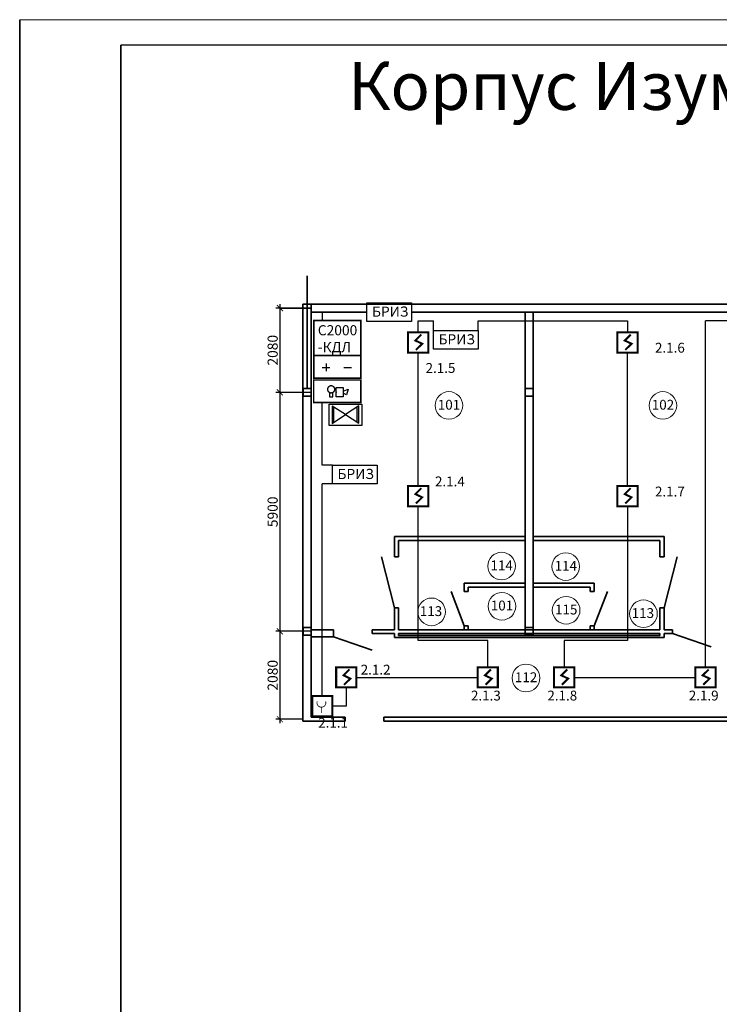
# Model space of a CAD drawing. Units: inches. Extents: x 969618 to 2704910, y 244321 to 2649286.
# Drawn here: x 1281854 to 1299121, y 785478 to 809787 of the extents above; entities that cross this region are included whole.
import ezdxf

# ---------------------------------------------------------------- set-up
doc = ezdxf.new("R2010")
doc.units = ezdxf.units.IN
doc.header["$MEASUREMENT"] = 0
doc.linetypes.add('DASHED', pattern=[0.75, 0.5, -0.25])
doc.layers.get('Defpoints').update_dxf_attribs({"lineweight": 13})
doc.layers.add('1', color=7, linetype='Continuous')
doc.layers.add('Пожарка', color=7, linetype='Continuous')
for name, color, linetype, lineweight in [('Металл', 10, 'Continuous', 30), ('оповещение', 82, 'Continuous', 20), ('размеры', 155, 'Continuous', 9), ('Стены-колонны', 7, 'Continuous', 35), ('ФОРМАТ_ЛИСТА', 7, 'Continuous', 50), ('шлейф ПС', 1, 'Continuous', 30), ('шлейфы', 240, 'Continuous', 30), ('штриховка', 7, 'Continuous', 0), ('Экспликация маркировка_Ном_пера__1', 7, 'Continuous', 13)]:
    doc.layers.add(name, color=color, linetype=linetype, lineweight=lineweight)
doc.styles.get("Standard").update_dxf_attribs({"font": 'arial.ttf'})
doc.styles.add('ГОСТ 3.5', font='isocpeui.ttf')
doc.styles.add('мой', font='arial.ttf', dxfattribs={"height": 250})
doc.dimstyles.new('Standart для всех', dxfattribs={"dimtxt": 300, "dimasz": 150, "dimexe": 100, "dimexo": 0.009, "dimgap": 50, "dimtad": 1, "dimdec": 0, "dimzin": 0, "dimdsep": 46, "dimtxsty": 'мой', "dimblk": 'ARCHTICK', "dimcen": 2, "dimdle": 100, "dimadec": 0, "dimazin": 0, "dimtfac": 1, "dimtdec": 0, "dimtmove": 0, "dimatfit": 3, "dimfxl": 3, "dimtolj": 1, "dimtzin": 0, "dimarcsym": 0})

# ---------------------------------------------------------------- blocks, each defined once
blk = doc.blocks.new('_ArchTick')
at = {"color": 0, "linetype": 'ByBlock', "const_width": 0.15}
blk.add_lwpolyline([(-0.5, -0.5), (0.5, 0.5)], dxfattribs=at)
blk = doc.blocks.new('*D720')
at = {"layer": 'Defpoints', "color": 0, "ltscale": 100, "transparency": 16777216}
for p in [(1289046, 802666), (1288275, 800586), (1289046, 800586)]:
    blk.add_point(p, dxfattribs=at)
at = {"layer": 'размеры', "color": 0, "lineweight": -2, "ltscale": 100, "transparency": 16777216}
for p, q in [((1288275, 802766), (1288275, 800486)), ((1289046, 802666), (1288175, 802666)), ((1289046, 800586), (1288175, 800586))]:
    blk.add_line(p, q, dxfattribs=at)
at = {"layer": 'размеры', "color": 0, "lineweight": -2, "ltscale": 100, "transparency": 16777216, "xscale": 150, "yscale": 150, "zscale": 150}
for p, rotation in [((1288275, 802666), 90), ((1288275, 800586), 270)]:
    blk.add_blockref('_ArchTick', p, dxfattribs=dict(at, rotation=rotation))
at = {"layer": 'размеры', "color": 0, "lineweight": 35, "ltscale": 100, "transparency": 16777216, "insert": (1288097, 801626), "char_height": 250, "attachment_point": 5, "rotation": 90, "style": 'мой'}
blk.add_mtext('\\A1;2080', dxfattribs=at)
blk = doc.blocks.new('*D721')
at = {"layer": 'Defpoints', "color": 0, "ltscale": 100, "transparency": 16777216}
for p in [(1289046, 800586), (1288275, 794686), (1289046, 794686)]:
    blk.add_point(p, dxfattribs=at)
at = {"layer": 'размеры', "color": 0, "lineweight": -2, "ltscale": 100, "transparency": 16777216}
for p, q in [((1289046, 800586), (1288175, 800586)), ((1288275, 800686), (1288275, 794586)), ((1289046, 794686), (1288175, 794686))]:
    blk.add_line(p, q, dxfattribs=at)
at = {"layer": 'размеры', "color": 0, "lineweight": -2, "ltscale": 100, "transparency": 16777216, "xscale": 150, "yscale": 150, "zscale": 150}
for p, rotation in [((1288275, 800586), 90), ((1288275, 794686), 270)]:
    blk.add_blockref('_ArchTick', p, dxfattribs=dict(at, rotation=rotation))
at = {"layer": 'размеры', "color": 0, "lineweight": 35, "ltscale": 100, "transparency": 16777216, "insert": (1288097, 797636), "char_height": 250, "attachment_point": 5, "rotation": 90, "style": 'мой'}
blk.add_mtext('\\A1;5900', dxfattribs=at)
blk = doc.blocks.new('*D722')
at = {"layer": 'Defpoints', "color": 0, "ltscale": 100, "transparency": 16777216}
for p in [(1289046, 794686), (1288275, 792516), (1288846, 792516)]:
    blk.add_point(p, dxfattribs=at)
at = {"layer": 'размеры', "color": 0, "lineweight": -2, "ltscale": 100, "transparency": 16777216}
for p, q in [((1289046, 794686), (1288175, 794686)), ((1288275, 794786), (1288275, 792416)), ((1288846, 792516), (1288175, 792516))]:
    blk.add_line(p, q, dxfattribs=at)
at = {"layer": 'размеры', "color": 0, "lineweight": -2, "ltscale": 100, "transparency": 16777216, "xscale": 150, "yscale": 150, "zscale": 150}
for p, rotation in [((1288275, 794686), 90), ((1288275, 792516), 270)]:
    blk.add_blockref('_ArchTick', p, dxfattribs=dict(at, rotation=rotation))
at = {"layer": 'размеры', "color": 0, "lineweight": 35, "ltscale": 100, "transparency": 16777216, "insert": (1288097, 793601), "char_height": 250, "attachment_point": 5, "rotation": 90, "style": 'мой'}
blk.add_mtext('\\A1;2080', dxfattribs=at)
blk = doc.blocks.new('Siberia.Format{187bba5c-beb7-44c1-9261-22f204f6a33d}')
at = {"layer": 'Стены-колонны', "color": 0, "linetype": 'Continuous', "lineweight": 15}
blk.add_lwpolyline([(0, 0), (594, 0), (594, 420), (0, 420), (0, 0)], dxfattribs=at)
at = {"layer": 'Стены-колонны', "color": 0, "linetype": 'Continuous', "lineweight": 25}
blk.add_lwpolyline([(20, 5), (589, 5), (589, 415), (20, 415), (20, 5)], dxfattribs=at)
blk = doc.blocks.new('Аварийное освещение')
at = {"layer": 'шлейфы', "linetype": 'ByBlock', "lineweight": 30, "ltscale": 100}
h = blk.add_hatch(color=256, dxfattribs=at)
h.paths.add_polyline_path([(46451099, -25006706), (46451121, -25006692), (46451121, -25006486), (46451099, -25006472)])
h.paths.add_polyline_path([(46451461, -25006467), (46451439, -25006482), (46451439, -25006688), (46451461, -25006702)])
at = {"layer": '1', "color": 1, "linetype": 'Continuous'}
for p, q in [((46451280, -25006587), (46451099, -25006472)), ((46451099, -25006472), (46451099, -25006706)), ((46451121, -25006692), (46451121, -25006486)), ((46451461, -25006467), (46451280, -25006587)), ((46451439, -25006688), (46451439, -25006482)), ((46451461, -25006702), (46451461, -25006467)), ((46451099, -25006706), (46451280, -25006587)), ((46451280, -25006587), (46451461, -25006702))]:
    blk.add_line(p, q, dxfattribs=at)
at = {"layer": 'шлейфы', "color": 3, "linetype": 'ByBlock', "lineweight": 30, "ltscale": 100}
blk.add_lwpolyline([(46451059, -25006443), (46451500, -25006443), (46451500, -25006734), (46451059, -25006734)], close=True, dxfattribs=at)

msp = doc.modelspace()

# ---------------------------------------------------------------- linework, layer by layer
at = {"color": 1, "lineweight": 50, "const_width": 38.4, "flags": 128}
for points in [[(1289111.477, 802360.661), (1290275.488, 802360.661), (1290275.488, 801493.211), (1289111.477, 801493.211)], [(1289111.477, 801493.211), (1290275.488, 801493.211), (1290275.488, 800938.53), (1289111.477, 800938.53)], [(1289109.015, 800890.886), (1290273.026, 800890.886), (1290273.026, 800336.206), (1289109.015, 800336.206)]]:
    msp.add_lwpolyline(points, close=True, dxfattribs=at)
at = {"color": 1, "const_width": 20}
msp.add_lwpolyline([(1289196.38, 792956.238, 1.383853892), (1289403.904, 792956.238)], format="xyb", dxfattribs=at)
msp.add_lwpolyline([(1289300.142, 792821.053), (1289300.142, 792669.734)], dxfattribs=at)
at = {"layer": '1', "color": 1, "linetype": 'ByBlock', "lineweight": 25, "ltscale": 100}
for p, q in [((1289415.4, 801296.839), (1289415.4, 801108.396)), ((1289321.178, 801202.618), (1289509.621, 801202.618))]:
    msp.add_line(p, q, dxfattribs=at)
at = {"layer": '1', "color": 5, "linetype": 'ByBlock', "lineweight": 25, "ltscale": 100}
msp.add_line((1289852.404, 801202.618), (1290040.847, 801202.618), dxfattribs=at)
at = {"layer": 'Металл', "linetype": 'ByBlock', "lineweight": -2}
for p, q in [((1289494.303, 800737.794), (1289497.787, 800740.177)), ((1289494.303, 800737.794), (1289497.787, 800740.177)), ((1289494.303, 800737.794), (1289497.787, 800740.177)), ((1289494.303, 800737.794), (1289497.787, 800740.177)), ((1289497.787, 800740.177), (1289501.363, 800742.378)), ((1289497.787, 800740.177), (1289501.363, 800742.378)), ((1289497.787, 800740.177), (1289501.363, 800742.378)), ((1289497.787, 800740.177), (1289501.363, 800742.378)), ((1289501.363, 800742.378), (1289505.03, 800744.486)), ((1289501.363, 800742.378), (1289505.03, 800744.486)), ((1289501.363, 800742.378), (1289505.03, 800744.486)), ((1289501.363, 800742.378), (1289505.03, 800744.486)), ((1289505.03, 800744.486), (1289508.789, 800746.32)), ((1289505.03, 800744.486), (1289508.789, 800746.32)), ((1289505.03, 800744.486), (1289508.789, 800746.32)), ((1289505.03, 800744.486), (1289508.789, 800746.32)), ((1289508.789, 800746.32), (1289512.639, 800747.879)), ((1289508.789, 800746.32), (1289512.639, 800747.879)), ((1289508.789, 800746.32), (1289512.639, 800747.879)), ((1289508.789, 800746.32), (1289512.639, 800747.879)), ((1289512.639, 800747.879), (1289516.582, 800749.345)), ((1289512.639, 800747.879), (1289516.582, 800749.345)), ((1289512.639, 800747.879), (1289516.582, 800749.345)), ((1289512.639, 800747.879), (1289516.582, 800749.345)), ((1289516.582, 800749.345), (1289520.524, 800750.537)), ((1289516.582, 800749.345), (1289520.524, 800750.537)), ((1289516.582, 800749.345), (1289520.524, 800750.537)), ((1289516.582, 800749.345), (1289520.524, 800750.537)), ((1289520.524, 800750.537), (1289524.558, 800751.546)), ((1289520.524, 800750.537), (1289524.558, 800751.546)), ((1289520.524, 800750.537), (1289524.558, 800751.546)), ((1289520.524, 800750.537), (1289524.558, 800751.546)), ((1289524.558, 800751.546), (1289528.592, 800752.279)), ((1289524.558, 800751.546), (1289528.592, 800752.279)), ((1289524.558, 800751.546), (1289528.592, 800752.279)), ((1289524.558, 800751.546), (1289528.592, 800752.279)), ((1289528.592, 800752.279), (1289532.625, 800752.829)), ((1289528.592, 800752.279), (1289532.625, 800752.829)), ((1289528.592, 800752.279), (1289532.625, 800752.829)), ((1289528.592, 800752.279), (1289532.625, 800752.829)), ((1289532.625, 800752.829), (1289536.751, 800753.196)), ((1289532.625, 800752.829), (1289536.751, 800753.196)), ((1289532.625, 800752.829), (1289536.751, 800753.196)), ((1289532.625, 800752.829), (1289536.751, 800753.196)), ((1289536.751, 800753.196), (1289540.877, 800753.288)), ((1289536.751, 800753.196), (1289540.877, 800753.288)), ((1289536.751, 800753.196), (1289540.877, 800753.288)), ((1289536.751, 800753.196), (1289540.877, 800753.288)), ((1289540.877, 800753.288), (1289544.911, 800753.196)), ((1289540.877, 800753.288), (1289544.911, 800753.196)), ((1289540.877, 800753.288), (1289544.911, 800753.196)), ((1289540.877, 800753.288), (1289544.911, 800753.196)), ((1289544.911, 800753.196), (1289549.036, 800752.829)), ((1289544.911, 800753.196), (1289549.036, 800752.829)), ((1289544.911, 800753.196), (1289549.036, 800752.829)), ((1289544.911, 800753.196), (1289549.036, 800752.829)), ((1289549.036, 800752.829), (1289553.162, 800752.279)), ((1289549.036, 800752.829), (1289553.162, 800752.279)), ((1289549.036, 800752.829), (1289553.162, 800752.279)), ((1289549.036, 800752.829), (1289553.162, 800752.279)), ((1289553.162, 800752.279), (1289557.196, 800751.546)), ((1289553.162, 800752.279), (1289557.196, 800751.546)), ((1289553.162, 800752.279), (1289557.196, 800751.546)), ((1289553.162, 800752.279), (1289557.196, 800751.546)), ((1289557.196, 800751.546), (1289561.229, 800750.537)), ((1289557.196, 800751.546), (1289561.229, 800750.537)), ((1289557.196, 800751.546), (1289561.229, 800750.537)), ((1289557.196, 800751.546), (1289561.229, 800750.537)), ((1289561.229, 800750.537), (1289565.172, 800749.345)), ((1289561.229, 800750.537), (1289565.172, 800749.345)), ((1289561.229, 800750.537), (1289565.172, 800749.345)), ((1289561.229, 800750.537), (1289565.172, 800749.345)), ((1289565.172, 800749.345), (1289569.022, 800747.879)), ((1289565.172, 800749.345), (1289569.022, 800747.879)), ((1289565.172, 800749.345), (1289569.022, 800747.879)), ((1289565.172, 800749.345), (1289569.022, 800747.879)), ((1289569.022, 800747.879), (1289572.873, 800746.32)), ((1289569.022, 800747.879), (1289572.873, 800746.32)), ((1289569.022, 800747.879), (1289572.873, 800746.32)), ((1289569.022, 800747.879), (1289572.873, 800746.32)), ((1289572.873, 800746.32), (1289576.632, 800744.486)), ((1289572.873, 800746.32), (1289576.632, 800744.486)), ((1289572.873, 800746.32), (1289576.632, 800744.486)), ((1289572.873, 800746.32), (1289576.632, 800744.486)), ((1289576.632, 800744.486), (1289580.299, 800742.378)), ((1289576.632, 800744.486), (1289580.299, 800742.378)), ((1289576.632, 800744.486), (1289580.299, 800742.378)), ((1289576.632, 800744.486), (1289580.299, 800742.378)), ((1289580.299, 800742.378), (1289583.874, 800740.177)), ((1289580.299, 800742.378), (1289583.874, 800740.177)), ((1289580.299, 800742.378), (1289583.874, 800740.177)), ((1289580.299, 800742.378), (1289583.874, 800740.177)), ((1289583.874, 800740.177), (1289587.358, 800737.794)), ((1289583.874, 800740.177), (1289587.358, 800737.794)), ((1289583.874, 800740.177), (1289587.358, 800737.794)), ((1289583.874, 800740.177), (1289587.358, 800737.794)), ((1289457.082, 800661.241), (1289457.265, 800665.734)), ((1289457.082, 800661.241), (1289457.265, 800665.734)), ((1289457.082, 800661.241), (1289457.265, 800665.734)), ((1289457.082, 800661.241), (1289457.265, 800665.734)), ((1289457.265, 800656.657), (1289457.082, 800661.241)), ((1289457.265, 800656.657), (1289457.082, 800661.241)), ((1289457.265, 800656.657), (1289457.082, 800661.241)), ((1289457.265, 800656.657), (1289457.082, 800661.241)), ((1289457.265, 800665.734), (1289457.54, 800670.226)), ((1289457.265, 800665.734), (1289457.54, 800670.226)), ((1289457.265, 800665.734), (1289457.54, 800670.226)), ((1289457.265, 800665.734), (1289457.54, 800670.226)), ((1289457.54, 800652.165), (1289457.265, 800656.657)), ((1289457.54, 800652.165), (1289457.265, 800656.657)), ((1289457.54, 800652.165), (1289457.265, 800656.657)), ((1289457.54, 800652.165), (1289457.265, 800656.657)), ((1289457.54, 800670.226), (1289457.998, 800674.718)), ((1289457.54, 800670.226), (1289457.998, 800674.718)), ((1289457.54, 800670.226), (1289457.998, 800674.718)), ((1289457.54, 800670.226), (1289457.998, 800674.718)), ((1289457.998, 800647.673), (1289457.54, 800652.165)), ((1289457.998, 800647.673), (1289457.54, 800652.165)), ((1289457.998, 800647.673), (1289457.54, 800652.165)), ((1289457.998, 800647.673), (1289457.54, 800652.165)), ((1289457.998, 800674.718), (1289458.732, 800679.119)), ((1289457.998, 800674.718), (1289458.732, 800679.119)), ((1289457.998, 800674.718), (1289458.732, 800679.119)), ((1289457.998, 800674.718), (1289458.732, 800679.119)), ((1289458.732, 800643.272), (1289457.998, 800647.673)), ((1289458.732, 800643.272), (1289457.998, 800647.673)), ((1289458.732, 800643.272), (1289457.998, 800647.673)), ((1289458.732, 800643.272), (1289457.998, 800647.673)), ((1289458.732, 800679.119), (1289459.649, 800683.611)), ((1289458.732, 800679.119), (1289459.649, 800683.611)), ((1289458.732, 800679.119), (1289459.649, 800683.611)), ((1289458.732, 800679.119), (1289459.649, 800683.611)), ((1289459.649, 800638.78), (1289458.732, 800643.272)), ((1289459.649, 800638.78), (1289458.732, 800643.272)), ((1289459.649, 800638.78), (1289458.732, 800643.272)), ((1289459.649, 800638.78), (1289458.732, 800643.272)), ((1289459.649, 800683.611), (1289460.749, 800687.92)), ((1289459.649, 800683.611), (1289460.749, 800687.92)), ((1289459.649, 800683.611), (1289460.749, 800687.92)), ((1289459.649, 800683.611), (1289460.749, 800687.92)), ((1289460.749, 800634.471), (1289459.649, 800638.78)), ((1289460.749, 800634.471), (1289459.649, 800638.78)), ((1289460.749, 800634.471), (1289459.649, 800638.78)), ((1289460.749, 800634.471), (1289459.649, 800638.78)), ((1289460.749, 800687.92), (1289462.032, 800692.229)), ((1289460.749, 800687.92), (1289462.032, 800692.229)), ((1289460.749, 800687.92), (1289462.032, 800692.229)), ((1289460.749, 800687.92), (1289462.032, 800692.229)), ((1289462.032, 800630.162), (1289460.749, 800634.471)), ((1289462.032, 800630.162), (1289460.749, 800634.471)), ((1289462.032, 800630.162), (1289460.749, 800634.471)), ((1289462.032, 800630.162), (1289460.749, 800634.471)), ((1289462.032, 800692.229), (1289463.499, 800696.446)), ((1289462.032, 800692.229), (1289463.499, 800696.446)), ((1289462.032, 800692.229), (1289463.499, 800696.446)), ((1289462.032, 800692.229), (1289463.499, 800696.446)), ((1289463.499, 800625.945), (1289462.032, 800630.162)), ((1289463.499, 800625.945), (1289462.032, 800630.162)), ((1289463.499, 800625.945), (1289462.032, 800630.162)), ((1289463.499, 800625.945), (1289462.032, 800630.162)), ((1289463.499, 800696.446), (1289465.149, 800700.572)), ((1289463.499, 800696.446), (1289465.149, 800700.572)), ((1289463.499, 800696.446), (1289465.149, 800700.572)), ((1289463.499, 800696.446), (1289465.149, 800700.572)), ((1289465.149, 800621.819), (1289463.499, 800625.945)), ((1289465.149, 800621.819), (1289463.499, 800625.945)), ((1289465.149, 800621.819), (1289463.499, 800625.945)), ((1289465.149, 800621.819), (1289463.499, 800625.945)), ((1289465.149, 800700.572), (1289466.983, 800704.606)), ((1289465.149, 800700.572), (1289466.983, 800704.606)), ((1289465.149, 800700.572), (1289466.983, 800704.606)), ((1289465.149, 800700.572), (1289466.983, 800704.606)), ((1289466.983, 800617.785), (1289465.149, 800621.819)), ((1289466.983, 800617.785), (1289465.149, 800621.819)), ((1289466.983, 800617.785), (1289465.149, 800621.819)), ((1289466.983, 800617.785), (1289465.149, 800621.819)), ((1289466.983, 800704.606), (1289469, 800708.548)), ((1289466.983, 800704.606), (1289469, 800708.548)), ((1289466.983, 800704.606), (1289469, 800708.548)), ((1289466.983, 800704.606), (1289469, 800708.548)), ((1289469, 800613.843), (1289466.983, 800617.785)), ((1289469, 800613.843), (1289466.983, 800617.785)), ((1289469, 800613.843), (1289466.983, 800617.785)), ((1289469, 800613.843), (1289466.983, 800617.785)), ((1289469, 800708.548), (1289471.2, 800712.399)), ((1289469, 800708.548), (1289471.2, 800712.399)), ((1289469, 800708.548), (1289471.2, 800712.399)), ((1289469, 800708.548), (1289471.2, 800712.399)), ((1289471.2, 800609.993), (1289469, 800613.843)), ((1289471.2, 800609.993), (1289469, 800613.843)), ((1289471.2, 800609.993), (1289469, 800613.843)), ((1289471.2, 800609.993), (1289469, 800613.843)), ((1289471.2, 800712.399), (1289473.584, 800716.066)), ((1289471.2, 800712.399), (1289473.584, 800716.066)), ((1289471.2, 800712.399), (1289473.584, 800716.066)), ((1289471.2, 800712.399), (1289473.584, 800716.066)), ((1289473.584, 800606.325), (1289471.2, 800609.993)), ((1289473.584, 800606.325), (1289471.2, 800609.993)), ((1289473.584, 800606.325), (1289471.2, 800609.993)), ((1289473.584, 800606.325), (1289471.2, 800609.993)), ((1289473.584, 800716.066), (1289476.151, 800719.641)), ((1289473.584, 800716.066), (1289476.151, 800719.641)), ((1289473.584, 800716.066), (1289476.151, 800719.641)), ((1289473.584, 800716.066), (1289476.151, 800719.641)), ((1289476.151, 800602.75), (1289473.584, 800606.325)), ((1289476.151, 800602.75), (1289473.584, 800606.325)), ((1289476.151, 800602.75), (1289473.584, 800606.325)), ((1289476.151, 800602.75), (1289473.584, 800606.325)), ((1289476.151, 800719.641), (1289478.81, 800723.033)), ((1289476.151, 800719.641), (1289478.81, 800723.033)), ((1289476.151, 800719.641), (1289478.81, 800723.033)), ((1289476.151, 800719.641), (1289478.81, 800723.033)), ((1289478.81, 800599.358), (1289476.151, 800602.75)), ((1289478.81, 800599.358), (1289476.151, 800602.75)), ((1289478.81, 800599.358), (1289476.151, 800602.75)), ((1289478.81, 800599.358), (1289476.151, 800602.75)), ((1289478.81, 800723.033), (1289481.652, 800726.334)), ((1289478.81, 800723.033), (1289481.652, 800726.334)), ((1289478.81, 800723.033), (1289481.652, 800726.334)), ((1289478.81, 800723.033), (1289481.652, 800726.334)), ((1289481.652, 800596.057), (1289478.81, 800599.358)), ((1289481.652, 800596.057), (1289478.81, 800599.358)), ((1289481.652, 800596.057), (1289478.81, 800599.358)), ((1289481.652, 800596.057), (1289478.81, 800599.358)), ((1289481.652, 800726.334), (1289484.585, 800729.451)), ((1289481.652, 800726.334), (1289484.585, 800729.451)), ((1289481.652, 800726.334), (1289484.585, 800729.451)), ((1289481.652, 800726.334), (1289484.585, 800729.451)), ((1289484.585, 800592.94), (1289481.652, 800596.057)), ((1289484.585, 800592.94), (1289481.652, 800596.057)), ((1289484.585, 800592.94), (1289481.652, 800596.057)), ((1289484.585, 800592.94), (1289481.652, 800596.057)), ((1289484.585, 800729.451), (1289487.703, 800732.385)), ((1289484.585, 800729.451), (1289487.703, 800732.385)), ((1289484.585, 800729.451), (1289487.703, 800732.385)), ((1289484.585, 800729.451), (1289487.703, 800732.385)), ((1289487.703, 800590.007), (1289484.585, 800592.94)), ((1289487.703, 800590.007), (1289484.585, 800592.94)), ((1289487.703, 800590.007), (1289484.585, 800592.94)), ((1289487.703, 800590.007), (1289484.585, 800592.94)), ((1289487.703, 800732.385), (1289491.003, 800735.135)), ((1289487.703, 800732.385), (1289491.003, 800735.135)), ((1289487.703, 800732.385), (1289491.003, 800735.135)), ((1289487.703, 800732.385), (1289491.003, 800735.135)), ((1289491.003, 800587.256), (1289487.703, 800590.007)), ((1289491.003, 800587.256), (1289487.703, 800590.007)), ((1289491.003, 800587.256), (1289487.703, 800590.007)), ((1289491.003, 800587.256), (1289487.703, 800590.007)), ((1289491.003, 800735.135), (1289494.303, 800737.794)), ((1289491.003, 800735.135), (1289494.303, 800737.794)), ((1289491.003, 800735.135), (1289494.303, 800737.794)), ((1289491.003, 800735.135), (1289494.303, 800737.794)), ((1289494.303, 800584.597), (1289491.003, 800587.256)), ((1289494.303, 800584.597), (1289491.003, 800587.256)), ((1289494.303, 800584.597), (1289491.003, 800587.256)), ((1289494.303, 800584.597), (1289491.003, 800587.256)), ((1289497.787, 800582.214), (1289494.303, 800584.597)), ((1289497.787, 800582.214), (1289494.303, 800584.597)), ((1289497.787, 800582.214), (1289494.303, 800584.597)), ((1289497.787, 800582.214), (1289494.303, 800584.597)), ((1289501.363, 800580.013), (1289497.787, 800582.214)), ((1289501.363, 800580.013), (1289497.787, 800582.214)), ((1289501.363, 800580.013), (1289497.787, 800582.214)), ((1289501.363, 800580.013), (1289497.787, 800582.214)), ((1289498.979, 800582.764), (1289498.979, 800477.057)), ((1289498.979, 800582.764), (1289498.979, 800477.057)), ((1289505.03, 800577.905), (1289501.363, 800580.013)), ((1289505.03, 800577.905), (1289501.363, 800580.013)), ((1289505.03, 800577.905), (1289501.363, 800580.013)), ((1289505.03, 800577.905), (1289501.363, 800580.013)), ((1289508.789, 800576.071), (1289505.03, 800577.905)), ((1289508.789, 800576.071), (1289505.03, 800577.905)), ((1289508.789, 800576.071), (1289505.03, 800577.905)), ((1289508.789, 800576.071), (1289505.03, 800577.905)), ((1289512.639, 800574.513), (1289508.789, 800576.071)), ((1289512.639, 800574.513), (1289508.789, 800576.071)), ((1289512.639, 800574.513), (1289508.789, 800576.071)), ((1289512.639, 800574.513), (1289508.789, 800576.071)), ((1289516.582, 800573.046), (1289512.639, 800574.513)), ((1289516.582, 800573.046), (1289512.639, 800574.513)), ((1289516.582, 800573.046), (1289512.639, 800574.513)), ((1289516.582, 800573.046), (1289512.639, 800574.513)), ((1289520.524, 800571.854), (1289516.582, 800573.046)), ((1289520.524, 800571.854), (1289516.582, 800573.046)), ((1289520.524, 800571.854), (1289516.582, 800573.046)), ((1289520.524, 800571.854), (1289516.582, 800573.046)), ((1289524.558, 800570.846), (1289520.524, 800571.854)), ((1289524.558, 800570.846), (1289520.524, 800571.854)), ((1289524.558, 800570.846), (1289520.524, 800571.854)), ((1289524.558, 800570.846), (1289520.524, 800571.854)), ((1289528.592, 800570.112), (1289524.558, 800570.846)), ((1289528.592, 800570.112), (1289524.558, 800570.846)), ((1289528.592, 800570.112), (1289524.558, 800570.846)), ((1289528.592, 800570.112), (1289524.558, 800570.846)), ((1289532.625, 800569.562), (1289528.592, 800570.112)), ((1289532.625, 800569.562), (1289528.592, 800570.112)), ((1289532.625, 800569.562), (1289528.592, 800570.112)), ((1289532.625, 800569.562), (1289528.592, 800570.112)), ((1289536.751, 800569.195), (1289532.625, 800569.562)), ((1289536.751, 800569.195), (1289532.625, 800569.562)), ((1289536.751, 800569.195), (1289532.625, 800569.562)), ((1289536.751, 800569.195), (1289532.625, 800569.562)), ((1289540.877, 800569.104), (1289536.751, 800569.195)), ((1289540.877, 800569.104), (1289536.751, 800569.195)), ((1289540.877, 800569.104), (1289536.751, 800569.195)), ((1289540.877, 800569.104), (1289536.751, 800569.195)), ((1289544.911, 800569.195), (1289540.877, 800569.104)), ((1289544.911, 800569.195), (1289540.877, 800569.104)), ((1289544.911, 800569.195), (1289540.877, 800569.104)), ((1289544.911, 800569.195), (1289540.877, 800569.104)), ((1289549.036, 800569.562), (1289544.911, 800569.195)), ((1289549.036, 800569.562), (1289544.911, 800569.195)), ((1289549.036, 800569.562), (1289544.911, 800569.195)), ((1289549.036, 800569.562), (1289544.911, 800569.195)), ((1289553.162, 800570.112), (1289549.036, 800569.562)), ((1289553.162, 800570.112), (1289549.036, 800569.562)), ((1289553.162, 800570.112), (1289549.036, 800569.562)), ((1289553.162, 800570.112), (1289549.036, 800569.562)), ((1289557.196, 800570.846), (1289553.162, 800570.112)), ((1289557.196, 800570.846), (1289553.162, 800570.112)), ((1289557.196, 800570.846), (1289553.162, 800570.112)), ((1289557.196, 800570.846), (1289553.162, 800570.112)), ((1289561.229, 800571.854), (1289557.196, 800570.846)), ((1289561.229, 800571.854), (1289557.196, 800570.846)), ((1289561.229, 800571.854), (1289557.196, 800570.846)), ((1289561.229, 800571.854), (1289557.196, 800570.846)), ((1289565.172, 800573.046), (1289561.229, 800571.854)), ((1289565.172, 800573.046), (1289561.229, 800571.854)), ((1289565.172, 800573.046), (1289561.229, 800571.854)), ((1289565.172, 800573.046), (1289561.229, 800571.854)), ((1289569.022, 800574.513), (1289565.172, 800573.046)), ((1289569.022, 800574.513), (1289565.172, 800573.046)), ((1289569.022, 800574.513), (1289565.172, 800573.046)), ((1289569.022, 800574.513), (1289565.172, 800573.046)), ((1289572.873, 800576.071), (1289569.022, 800574.513)), ((1289572.873, 800576.071), (1289569.022, 800574.513)), ((1289572.873, 800576.071), (1289569.022, 800574.513)), ((1289572.873, 800576.071), (1289569.022, 800574.513)), ((1289576.632, 800577.905), (1289572.873, 800576.071)), ((1289576.632, 800577.905), (1289572.873, 800576.071)), ((1289576.632, 800577.905), (1289572.873, 800576.071)), ((1289576.632, 800577.905), (1289572.873, 800576.071)), ((1289580.299, 800580.013), (1289576.632, 800577.905)), ((1289580.299, 800580.013), (1289576.632, 800577.905)), ((1289580.299, 800580.013), (1289576.632, 800577.905)), ((1289580.299, 800580.013), (1289576.632, 800577.905)), ((1289583.874, 800582.214), (1289580.299, 800580.013)), ((1289583.874, 800582.214), (1289580.299, 800580.013)), ((1289583.874, 800582.214), (1289580.299, 800580.013)), ((1289583.874, 800582.214), (1289580.299, 800580.013)), ((1289580.941, 800477.057), (1289580.941, 800581.022)), ((1289580.941, 800477.057), (1289580.941, 800581.022)), ((1289580.941, 800477.057), (1289580.941, 800581.022)), ((1289580.941, 800477.057), (1289580.941, 800581.022)), ((1289587.358, 800584.597), (1289583.874, 800582.214)), ((1289587.358, 800584.597), (1289583.874, 800582.214)), ((1289587.358, 800584.597), (1289583.874, 800582.214)), ((1289587.358, 800584.597), (1289583.874, 800582.214)), ((1289587.358, 800737.794), (1289590.75, 800735.135)), ((1289587.358, 800737.794), (1289590.75, 800735.135)), ((1289587.358, 800737.794), (1289590.75, 800735.135)), ((1289587.358, 800737.794), (1289590.75, 800735.135)), ((1289590.75, 800587.256), (1289587.358, 800584.597)), ((1289590.75, 800587.256), (1289587.358, 800584.597)), ((1289590.75, 800587.256), (1289587.358, 800584.597)), ((1289590.75, 800587.256), (1289587.358, 800584.597)), ((1289590.75, 800735.135), (1289593.959, 800732.385)), ((1289590.75, 800735.135), (1289593.959, 800732.385)), ((1289590.75, 800735.135), (1289593.959, 800732.385)), ((1289590.75, 800735.135), (1289593.959, 800732.385)), ((1289593.959, 800590.007), (1289590.75, 800587.256)), ((1289593.959, 800590.007), (1289590.75, 800587.256)), ((1289593.959, 800590.007), (1289590.75, 800587.256)), ((1289593.959, 800590.007), (1289590.75, 800587.256)), ((1289593.959, 800732.385), (1289597.076, 800729.451)), ((1289593.959, 800732.385), (1289597.076, 800729.451)), ((1289593.959, 800732.385), (1289597.076, 800729.451)), ((1289593.959, 800732.385), (1289597.076, 800729.451)), ((1289597.076, 800592.94), (1289593.959, 800590.007)), ((1289597.076, 800592.94), (1289593.959, 800590.007)), ((1289597.076, 800592.94), (1289593.959, 800590.007)), ((1289597.076, 800592.94), (1289593.959, 800590.007)), ((1289597.076, 800729.451), (1289600.01, 800726.334)), ((1289597.076, 800729.451), (1289600.01, 800726.334)), ((1289597.076, 800729.451), (1289600.01, 800726.334)), ((1289597.076, 800729.451), (1289600.01, 800726.334)), ((1289600.01, 800596.057), (1289597.076, 800592.94)), ((1289600.01, 800596.057), (1289597.076, 800592.94)), ((1289600.01, 800596.057), (1289597.076, 800592.94)), ((1289600.01, 800596.057), (1289597.076, 800592.94)), ((1289600.01, 800726.334), (1289602.852, 800723.033)), ((1289600.01, 800726.334), (1289602.852, 800723.033)), ((1289600.01, 800726.334), (1289602.852, 800723.033)), ((1289600.01, 800726.334), (1289602.852, 800723.033)), ((1289602.852, 800599.358), (1289600.01, 800596.057)), ((1289602.852, 800599.358), (1289600.01, 800596.057)), ((1289602.852, 800599.358), (1289600.01, 800596.057)), ((1289602.852, 800599.358), (1289600.01, 800596.057)), ((1289602.852, 800723.033), (1289605.602, 800719.641)), ((1289602.852, 800723.033), (1289605.602, 800719.641)), ((1289602.852, 800723.033), (1289605.602, 800719.641)), ((1289602.852, 800723.033), (1289605.602, 800719.641)), ((1289605.602, 800602.75), (1289602.852, 800599.358)), ((1289605.602, 800602.75), (1289602.852, 800599.358)), ((1289605.602, 800602.75), (1289602.852, 800599.358)), ((1289605.602, 800602.75), (1289602.852, 800599.358)), ((1289605.602, 800719.641), (1289608.078, 800716.066)), ((1289605.602, 800719.641), (1289608.078, 800716.066)), ((1289605.602, 800719.641), (1289608.078, 800716.066)), ((1289605.602, 800719.641), (1289608.078, 800716.066)), ((1289608.078, 800606.325), (1289605.602, 800602.75)), ((1289608.078, 800606.325), (1289605.602, 800602.75)), ((1289608.078, 800606.325), (1289605.602, 800602.75)), ((1289608.078, 800606.325), (1289605.602, 800602.75)), ((1289608.078, 800716.066), (1289610.461, 800712.399)), ((1289608.078, 800716.066), (1289610.461, 800712.399)), ((1289608.078, 800716.066), (1289610.461, 800712.399)), ((1289608.078, 800716.066), (1289610.461, 800712.399)), ((1289610.461, 800609.993), (1289608.078, 800606.325)), ((1289610.461, 800609.993), (1289608.078, 800606.325)), ((1289610.461, 800609.993), (1289608.078, 800606.325)), ((1289610.461, 800609.993), (1289608.078, 800606.325)), ((1289610.461, 800712.399), (1289612.662, 800708.548)), ((1289610.461, 800712.399), (1289612.662, 800708.548)), ((1289610.461, 800712.399), (1289612.662, 800708.548)), ((1289610.461, 800712.399), (1289612.662, 800708.548)), ((1289612.662, 800613.843), (1289610.461, 800609.993)), ((1289612.662, 800613.843), (1289610.461, 800609.993)), ((1289612.662, 800613.843), (1289610.461, 800609.993)), ((1289612.662, 800613.843), (1289610.461, 800609.993)), ((1289612.662, 800708.548), (1289614.679, 800704.606)), ((1289612.662, 800708.548), (1289614.679, 800704.606)), ((1289612.662, 800708.548), (1289614.679, 800704.606)), ((1289612.662, 800708.548), (1289614.679, 800704.606)), ((1289614.679, 800617.785), (1289612.662, 800613.843)), ((1289614.679, 800617.785), (1289612.662, 800613.843)), ((1289614.679, 800617.785), (1289612.662, 800613.843)), ((1289614.679, 800617.785), (1289612.662, 800613.843)), ((1289614.679, 800704.606), (1289616.512, 800700.572)), ((1289614.679, 800704.606), (1289616.512, 800700.572)), ((1289614.679, 800704.606), (1289616.512, 800700.572)), ((1289614.679, 800704.606), (1289616.512, 800700.572)), ((1289616.512, 800621.819), (1289614.679, 800617.785)), ((1289616.512, 800621.819), (1289614.679, 800617.785)), ((1289616.512, 800621.819), (1289614.679, 800617.785)), ((1289616.512, 800621.819), (1289614.679, 800617.785)), ((1289616.512, 800700.572), (1289618.162, 800696.446)), ((1289616.512, 800700.572), (1289618.162, 800696.446)), ((1289616.512, 800700.572), (1289618.162, 800696.446)), ((1289616.512, 800700.572), (1289618.162, 800696.446)), ((1289618.162, 800625.945), (1289616.512, 800621.819)), ((1289618.162, 800625.945), (1289616.512, 800621.819)), ((1289618.162, 800625.945), (1289616.512, 800621.819)), ((1289618.162, 800625.945), (1289616.512, 800621.819)), ((1289618.162, 800696.446), (1289619.721, 800692.229)), ((1289618.162, 800696.446), (1289619.721, 800692.229)), ((1289618.162, 800696.446), (1289619.721, 800692.229)), ((1289618.162, 800696.446), (1289619.721, 800692.229)), ((1289619.721, 800630.162), (1289618.162, 800625.945)), ((1289619.721, 800630.162), (1289618.162, 800625.945)), ((1289619.721, 800630.162), (1289618.162, 800625.945)), ((1289619.721, 800630.162), (1289618.162, 800625.945)), ((1289619.721, 800692.229), (1289621.004, 800687.92)), ((1289619.721, 800692.229), (1289621.004, 800687.92)), ((1289619.721, 800692.229), (1289621.004, 800687.92)), ((1289619.721, 800692.229), (1289621.004, 800687.92)), ((1289621.004, 800634.471), (1289619.721, 800630.162)), ((1289621.004, 800634.471), (1289619.721, 800630.162)), ((1289621.004, 800634.471), (1289619.721, 800630.162)), ((1289621.004, 800634.471), (1289619.721, 800630.162)), ((1289621.004, 800687.92), (1289622.105, 800683.611)), ((1289621.004, 800687.92), (1289622.105, 800683.611)), ((1289621.004, 800687.92), (1289622.105, 800683.611)), ((1289621.004, 800687.92), (1289622.105, 800683.611)), ((1289622.105, 800638.78), (1289621.004, 800634.471)), ((1289622.105, 800638.78), (1289621.004, 800634.471)), ((1289622.105, 800638.78), (1289621.004, 800634.471)), ((1289622.105, 800638.78), (1289621.004, 800634.471)), ((1289622.105, 800683.611), (1289622.93, 800679.119)), ((1289622.105, 800683.611), (1289622.93, 800679.119)), ((1289622.105, 800683.611), (1289622.93, 800679.119)), ((1289622.105, 800683.611), (1289622.93, 800679.119)), ((1289622.93, 800643.272), (1289622.105, 800638.78)), ((1289622.93, 800643.272), (1289622.105, 800638.78)), ((1289622.93, 800643.272), (1289622.105, 800638.78)), ((1289622.93, 800643.272), (1289622.105, 800638.78)), ((1289622.93, 800679.119), (1289623.663, 800674.718)), ((1289622.93, 800679.119), (1289623.663, 800674.718)), ((1289622.93, 800679.119), (1289623.663, 800674.718)), ((1289622.93, 800679.119), (1289623.663, 800674.718)), ((1289623.663, 800647.673), (1289622.93, 800643.272)), ((1289623.663, 800647.673), (1289622.93, 800643.272)), ((1289623.663, 800647.673), (1289622.93, 800643.272)), ((1289623.663, 800647.673), (1289622.93, 800643.272)), ((1289623.663, 800674.718), (1289624.213, 800670.226)), ((1289623.663, 800674.718), (1289624.213, 800670.226)), ((1289623.663, 800674.718), (1289624.213, 800670.226)), ((1289623.663, 800674.718), (1289624.213, 800670.226)), ((1289624.213, 800652.165), (1289623.663, 800647.673)), ((1289624.213, 800652.165), (1289623.663, 800647.673)), ((1289624.213, 800652.165), (1289623.663, 800647.673)), ((1289624.213, 800652.165), (1289623.663, 800647.673)), ((1289624.213, 800670.226), (1289624.488, 800665.734)), ((1289624.213, 800670.226), (1289624.488, 800665.734)), ((1289624.213, 800670.226), (1289624.488, 800665.734)), ((1289624.213, 800670.226), (1289624.488, 800665.734)), ((1289624.488, 800656.657), (1289624.213, 800652.165)), ((1289624.488, 800656.657), (1289624.213, 800652.165)), ((1289624.488, 800656.657), (1289624.213, 800652.165)), ((1289624.488, 800656.657), (1289624.213, 800652.165)), ((1289624.488, 800665.734), (1289624.58, 800661.241)), ((1289624.488, 800665.734), (1289624.58, 800661.241)), ((1289624.488, 800665.734), (1289624.58, 800661.241)), ((1289624.488, 800665.734), (1289624.58, 800661.241)), ((1289624.58, 800661.241), (1289624.488, 800656.657)), ((1289624.58, 800661.241), (1289624.488, 800656.657)), ((1289624.58, 800661.241), (1289624.488, 800656.657)), ((1289624.58, 800661.241), (1289624.488, 800656.657)), ((1289666.477, 800707.265), (1289833.884, 800707.265)), ((1289666.477, 800477.057), (1289666.477, 800707.265)), ((1289666.477, 800707.265), (1289833.884, 800707.265)), ((1289666.477, 800477.057), (1289666.477, 800707.265)), ((1289666.477, 800707.265), (1289833.884, 800707.265)), ((1289666.477, 800477.057), (1289666.477, 800707.265)), ((1289666.477, 800707.265), (1289833.884, 800707.265)), ((1289666.477, 800477.057), (1289666.477, 800707.265)), ((1289833.884, 800707.265), (1289833.884, 800477.057)), ((1289833.884, 800707.265), (1289833.884, 800477.057)), ((1289833.884, 800615.127), (1289959.485, 800661.241)), ((1289833.884, 800615.127), (1289959.485, 800661.241)), ((1289917.587, 800527.664), (1289833.884, 800569.104)), ((1289917.587, 800527.664), (1289833.884, 800569.104)), ((1289959.485, 800661.241), (1289917.587, 800527.664)), ((1289959.485, 800661.241), (1289917.587, 800527.664)), ((1289498.979, 800477.057), (1289580.941, 800477.057)), ((1289498.979, 800477.057), (1289580.941, 800477.057)), ((1289498.979, 800477.057), (1289580.941, 800477.057)), ((1289498.979, 800477.057), (1289580.941, 800477.057)), ((1289833.884, 800477.057), (1289666.477, 800477.057)), ((1289833.884, 800477.057), (1289666.477, 800477.057)), ((1289833.884, 800477.057), (1289666.477, 800477.057)), ((1289833.884, 800477.057), (1289666.477, 800477.057))]:
    msp.add_line(p, q, dxfattribs=at)
msp.add_point((1289666.477, 800592.161), dxfattribs=at)
at = {"layer": 'Пожарка', "lineweight": 30, "ltscale": 100}
for points in [[(1290421.489, 802794.498), (1291524.466, 802794.498), (1291524.466, 802338.02), (1290421.489, 802338.02)], [(1292062.977, 802110.9), (1293165.955, 802110.9), (1293165.955, 801654.422), (1292062.977, 801654.422)], [(1289569.989, 798786.4), (1290672.966, 798786.4), (1290672.966, 798329.922), (1289569.989, 798329.922)]]:
    msp.add_lwpolyline(points, close=True, dxfattribs=at)
at = {"layer": 'размеры', "lineweight": 35, "ltscale": 100}
msp.add_line((1288947.114, 800678.47), (1288947.114, 803458.653), dxfattribs=at)
at = {"layer": 'Стены-колонны', "lineweight": 35, "ltscale": 100}
for p, q in [((1281853.811, 809786.553), (1281853.811, 757286.553)), ((1284353.811, 809161.553), (1284353.811, 757911.553)), ((1288845.688, 802666.259), (1288845.688, 802766.259)), ((1288845.688, 802766.259), (1339645.688, 802766.259)), ((1289045.688, 802566.259), (1289045.688, 802766.259)), ((1289045.688, 802666.259), (1288274.815, 802666.259)), ((1288845.688, 802566.259), (1288845.688, 802666.259)), ((1288845.688, 802566.259), (1288845.688, 792566.259)), ((1289045.688, 792566.259), (1289045.688, 802566.259)), ((1289045.688, 802566.259), (1290421.489, 802566.259)), ((1289045.688, 802566.259), (1289145.688, 802566.259)), ((1291524.466, 802566.259), (1339265.688, 802566.259)), ((1291105.688, 796524.896), (1291105.688, 797024.896)), ((1291105.688, 797024.896), (1294325.688, 797024.896)), ((1291205.688, 796924.896), (1294325.688, 796924.896)), ((1291205.688, 796924.896), (1291205.688, 796524.896)), ((1294325.688, 796729.896), (1294325.688, 797024.896)), ((1294325.688, 796924.896), (1294325.688, 795872.396)), ((1297755.799, 797024.896), (1294535.799, 797024.896)), ((1297655.799, 796924.896), (1294535.799, 796924.896)), ((1297655.799, 796924.896), (1297655.799, 796524.896)), ((1297755.799, 796524.896), (1297755.799, 797024.896)), ((1290781.688, 796524.896), (1291105.688, 795269.896)), ((1291105.688, 796524.896), (1291205.688, 796524.896)), ((1297755.799, 796524.896), (1297655.799, 796524.896)), ((1298079.799, 796524.896), (1297755.799, 795269.896)), ((1292501.688, 795672.396), (1292825.688, 794819.896)), ((1294325.688, 795872.396), (1292825.688, 795872.396)), ((1292825.688, 795872.396), (1292925.688, 795872.396)), ((1292925.688, 795872.396), (1292825.688, 795872.396)), ((1292825.688, 795872.396), (1292825.688, 795772.396)), ((1292825.688, 795772.396), (1292825.688, 795672.396)), ((1292825.688, 795672.396), (1292925.688, 795672.396)), ((1292925.688, 795772.396), (1294325.688, 795772.396)), ((1292925.688, 795672.396), (1292925.688, 795772.396)), ((1294535.799, 795872.396), (1296035.799, 795872.396)), ((1295935.799, 795772.396), (1294535.799, 795772.396)), ((1296035.799, 795872.396), (1295935.799, 795872.396)), ((1295935.799, 795872.396), (1296035.799, 795872.396)), ((1295935.799, 795672.396), (1295935.799, 795772.396)), ((1296035.799, 795672.396), (1295935.799, 795672.396)), ((1296035.799, 795872.396), (1296035.799, 795772.396)), ((1296035.799, 795772.396), (1296035.799, 795672.396)), ((1296359.799, 795672.396), (1296035.799, 794819.896)), ((1291105.688, 795269.896), (1291205.688, 795269.896)), ((1291105.688, 794719.896), (1291105.688, 795269.896)), ((1291205.688, 795269.896), (1291205.688, 794719.896)), ((1297755.799, 795269.896), (1297655.799, 795269.896)), ((1297655.799, 795269.896), (1297655.799, 794719.896)), ((1297755.799, 795269.896), (1297755.799, 794719.896)), ((1289045.688, 794646.259), (1289045.688, 794746.259)), ((1289595.688, 794719.896), (1289045.688, 794719.896)), ((1289595.688, 794719.896), (1289595.688, 794546.259)), ((1290555.688, 794719.896), (1290555.688, 794633.077)), ((1291105.688, 794719.896), (1290555.688, 794719.896)), ((1294325.688, 794719.896), (1291205.688, 794719.896)), ((1292825.688, 794719.896), (1292825.688, 794819.896)), ((1292825.688, 794819.896), (1292925.688, 794819.896)), ((1292925.688, 794819.896), (1292925.688, 794719.896)), ((1294525.688, 794719.896), (1295075.688, 794719.896)), ((1294525.688, 794719.896), (1297655.799, 794719.896)), ((1295935.799, 794719.896), (1295935.799, 794819.896)), ((1295935.799, 794819.896), (1296035.799, 794819.896)), ((1296035.799, 794819.896), (1296035.799, 794719.896)), ((1297963.003, 794719.896), (1297755.799, 794719.896)), ((1297963.003, 794719.896), (1297963.003, 794630.898)), ((1289595.688, 794546.259), (1289045.688, 794546.259)), ((1290555.688, 794222.259), (1289595.688, 794546.259)), ((1290555.688, 794633.077), (1291105.688, 794632.883)), ((1291105.688, 794632.883), (1291105.688, 794532.883)), ((1291105.688, 794532.883), (1296428.484, 794532.883)), ((1297656.653, 794631.006), (1291205.688, 794632.848)), ((1291205.688, 794632.848), (1291205.688, 794582.848)), ((1291205.688, 794582.848), (1297656.653, 794582.848)), ((1296428.484, 794532.883), (1297755.799, 794532.883)), ((1297656.653, 794582.848), (1297656.653, 794631.006)), ((1297963.003, 794630.898), (1297755.799, 794630.898)), ((1297755.799, 794630.898), (1297755.799, 794532.883)), ((1298923.003, 794306.898), (1297963.003, 794630.898)), ((1288845.688, 792566.259), (1288845.688, 792466.259)), ((1289045.688, 792566.259), (1289884.021, 792566.259)), ((1289884.021, 792466.259), (1289884.021, 792566.259)), ((1290844.021, 792566.259), (1290844.021, 792466.259)), ((1290844.021, 792566.259), (1322873.475, 792566.259)), ((1288845.688, 792466.259), (1289884.021, 792466.259)), ((1325045.688, 792466.259), (1290844.021, 792466.259))]:
    msp.add_line(p, q, dxfattribs=at)
msp.add_lwpolyline([(1294325.688, 802566.259), (1294525.688, 802566.259), (1294525.688, 794719.896), (1294325.688, 794719.896)], close=True, dxfattribs=at)
at = {"layer": 'Стены-колонны', "color": 1, "lineweight": 35, "ltscale": 100}
for points in [[(1288848.54, 800678.47), (1289045.688, 800678.47), (1289045.688, 800494.26), (1288848.54, 800494.26)], [(1294330.179, 800678.47), (1294527.327, 800678.47), (1294527.327, 800494.26), (1294330.179, 800494.26)], [(1288848.54, 794778.364), (1289045.688, 794778.364), (1289045.688, 794594.154), (1288848.54, 794594.154)], [(1294326.828, 794778.364), (1294523.976, 794778.364), (1294523.976, 794594.154), (1294326.828, 794594.154)]]:
    msp.add_lwpolyline(points, close=True, dxfattribs=at)
at = {"layer": 'шлейф ПС', "ltscale": 100}
for p, q in [((1290421.489, 802566.259), (1289320.469, 802566.259)), ((1336560.469, 802566.259), (1291524.466, 802566.259)), ((1291687.934, 802066.259), (1291687.934, 802348.659)), ((1291687.934, 802348.659), (1292062.977, 802348.659)), ((1293165.955, 802348.659), (1296854.779, 802348.659)), ((1296854.779, 802348.659), (1296854.779, 802066.259)), ((1298780.469, 793799.571), (1298780.469, 802348.659)), ((1302234.779, 802348.659), (1298780.469, 802348.659)), ((1291687.934, 798274.896), (1291687.934, 801566.259)), ((1296854.779, 798274.896), (1296854.779, 801566.259)), ((1291687.934, 794458.659), (1291687.934, 797774.896)), ((1296854.779, 797774.896), (1296854.779, 797024.896)), ((1296854.779, 797190.42), (1296854.779, 794458.659)), ((1293404.677, 794458.659), (1291687.934, 794458.659)), ((1293404.677, 793799.571), (1293404.677, 794458.659)), ((1296854.779, 794458.659), (1295290.469, 794458.659)), ((1295290.469, 794458.659), (1295290.469, 793799.571)), ((1290164.677, 793549.571), (1290347.491, 793549.571)), ((1290164.677, 793549.571), (1293154.677, 793549.571)), ((1295540.469, 793549.571), (1298530.469, 793549.571)), ((1289914.677, 793299.571), (1289914.677, 792838.659)), ((1289914.677, 792838.659), (1289570.469, 792838.659))]:
    msp.add_line(p, q, dxfattribs=at)
at = {"layer": 'шлейф ПС'}
for p, q in [((1289320.469, 802566.259), (1289320.469, 802360.661)), ((1292062.977, 802110.9), (1292062.977, 802348.659)), ((1293165.955, 802110.9), (1293165.955, 802348.659)), ((1289320.469, 801493.211), (1289320.469, 801515.113)), ((1289320.469, 798786.4), (1289320.469, 800336.206)), ((1289569.989, 798786.4), (1289320.469, 798786.4)), ((1289320.469, 793088.659), (1289320.469, 798329.922)), ((1289569.989, 798329.922), (1289320.469, 798329.922))]:
    msp.add_line(p, q, dxfattribs=at)
at = {"layer": 'шлейф ПС', "color": 1, "linetype": 'Continuous', "const_width": 50}
for points in [[(1291937.934, 802066.259), (1291437.934, 802066.259), (1291437.934, 801566.259), (1291937.934, 801566.259)], [(1297104.779, 802066.259), (1296604.779, 802066.259), (1296604.779, 801566.259), (1297104.779, 801566.259)], [(1291937.934, 798274.896), (1291437.934, 798274.896), (1291437.934, 797774.896), (1291937.934, 797774.896)], [(1297104.779, 798274.896), (1296604.779, 798274.896), (1296604.779, 797774.896), (1297104.779, 797774.896)], [(1290164.677, 793799.571), (1289664.677, 793799.571), (1289664.677, 793299.571), (1290164.677, 793299.571)], [(1293654.677, 793799.571), (1293154.677, 793799.571), (1293154.677, 793299.571), (1293654.677, 793299.571)], [(1295540.469, 793799.571), (1295040.469, 793799.571), (1295040.469, 793299.571), (1295540.469, 793299.571)], [(1299030.469, 793799.571), (1298530.469, 793799.571), (1298530.469, 793299.571), (1299030.469, 793299.571)]]:
    msp.add_lwpolyline(points, close=True, dxfattribs=at)
for points in [[(1291766.38, 802012.604), (1291619.503, 801865.798), (1291787.744, 801785.722), (1291632.855, 801633.578)], [(1296933.225, 802012.604), (1296786.348, 801865.798), (1296954.589, 801785.722), (1296799.7, 801633.578)], [(1291766.38, 798221.24), (1291619.503, 798074.435), (1291787.744, 797994.359), (1291632.855, 797842.215)], [(1296933.225, 798221.24), (1296786.348, 798074.435), (1296954.589, 797994.359), (1296799.7, 797842.215)], [(1289993.123, 793745.916), (1289846.246, 793599.11), (1290014.487, 793519.034), (1289859.599, 793366.89)], [(1293483.123, 793745.916), (1293336.246, 793599.11), (1293504.487, 793519.034), (1293349.599, 793366.89)], [(1295368.915, 793745.916), (1295222.038, 793599.11), (1295390.279, 793519.034), (1295235.39, 793366.89)], [(1298858.915, 793745.916), (1298712.038, 793599.11), (1298880.279, 793519.034), (1298725.39, 793366.89)]]:
    msp.add_lwpolyline(points, dxfattribs=at)
at = {"layer": 'шлейф ПС', "linetype": 'Continuous', "const_width": 54}
msp.add_lwpolyline([(1289070.469, 793088.659), (1289570.469, 793088.659), (1289570.469, 792588.659), (1289070.469, 792588.659)], close=True, dxfattribs=at)
at = {"layer": 'Экспликация маркировка_Ном_пера__1'}
for centre in [(1292447, 800262.188), (1297728, 800262.188), (1293746.5, 796296.688), (1295330.5, 796285.188), (1293755, 795305.188), (1292019.611, 795166.688), (1295340.5, 795206.188), (1297249.111, 795120.188), (1294349, 793534.688)]:
    msp.add_circle(centre, 341, dxfattribs=at)

# ---------------------------------------------------------------- block references
at = {"layer": 'оповещение', "linetype": 'ByBlock', "lineweight": 30, "xscale": 1.81999999973923, "yscale": 1.81999999973923, "zscale": 1.81999999973923}
msp.add_blockref('Аварийное освещение', (-83251432.25, 46312023.69), dxfattribs=at)
at = {"layer": 'Стены-колонны', "linetype": 'Continuous', "lineweight": 35, "xscale": 125, "yscale": 125, "zscale": 125}
msp.add_blockref('Siberia.Format{187bba5c-beb7-44c1-9261-22f204f6a33d}', (1281853.811, 757286.553), dxfattribs=at)

# ---------------------------------------------------------------- texts
at = {"linetype": 'DASHED', "ltscale": 0.03}
for s, p in [('2.1.6', (1297533.144, 801566.259)), ('2.1.5', (1291871.477, 801066.161)), ('101', (1292173.5, 800158.188)), ('102', (1297454.5, 800158.188)), ('2.1.4', (1292103.479, 798265.394)), ('2.1.7', (1297533.144, 798015.394)), ('114', (1293473, 796192.688)), ('114', (1295057, 796181.188)), ('101', (1293481.5, 795201.188)), ('113', (1291729.111, 795062.688)), ('115', (1295067, 795102.188)), ('113', (1296958.611, 795016.188)), ('2.1.2', (1290270.469, 793618.659)), ('112', (1294075.5, 793430.688)), ('2.1.3', (1292991.4, 792978.659)), ('2.1.8', (1294877.191, 792978.659)), ('2.1.9', (1298367.191, 792978.659)), ('2.1.1', (1289220.469, 792308.659))]:
    msp.add_text(s, height=243, dxfattribs=at).set_placement(p)
at = {"layer": 'размеры', "lineweight": 35, "ltscale": 100, "style": 'ГОСТ 3.5'}
msp.add_text('Корпус Изумрудный', height=1179.86332, dxfattribs=at).set_placement((1289961.549, 807560.106))
at = {"layer": 'ФОРМАТ_ЛИСТА', "insert": (1289211.247, 802244.536), "char_height": 250, "width": 995.95915, "attachment_point": 1, "style": 'мой'}
msp.add_mtext('С2000\\P-КДЛ', dxfattribs=at)
at = {"layer": 'штриховка', "ltscale": 100, "char_height": 250, "attachment_point": 1, "style": 'мой'}
for insert in [(1290548.875, 802704.964), (1292190.364, 802021.366), (1289697.375, 798696.866)]:
    msp.add_mtext_dynamic_manual_height_columns('БРИЗ', width=975.59122, gutter_width=1250, heights=[0], dxfattribs=dict(at, insert=insert))

# ---------------------------------------------------------------- dimensions: what is measured, and where the dimension line sits
at = {"layer": 'размеры', "lineweight": 35, "ltscale": 100}
for base, p1, p2, picture, middle in [((1288274.815, 800586.259), (1289045.688, 802666.259), (1289045.688, 800586.259), '*D720', (1288097.172, 801626.259)), ((1288274.815, 794686.259), (1289045.679, 800586.259), (1289045.688, 794686.259), '*D721', (1288097.172, 797636.259))]:
    dim = msp.add_linear_dim(base=base, p1=p1, p2=p2, angle=90, dimstyle='Standart для всех', dxfattribs=at)
    dim.commit()
    dim.dimension.update_dxf_attribs({"geometry": picture, "text_midpoint": middle})
dim = msp.add_linear_dim(base=(1288274.815, 792516.259), p1=(1289045.679, 794686.259), p2=(1288845.688, 792516.259), angle=90, text='2080', dimstyle='Standart для всех', dxfattribs=at)
dim.commit()
dim.dimension.update_dxf_attribs({"geometry": '*D722', "text_midpoint": (1288097.172, 793601.259)})

doc.saveas('drawing.dxf')
